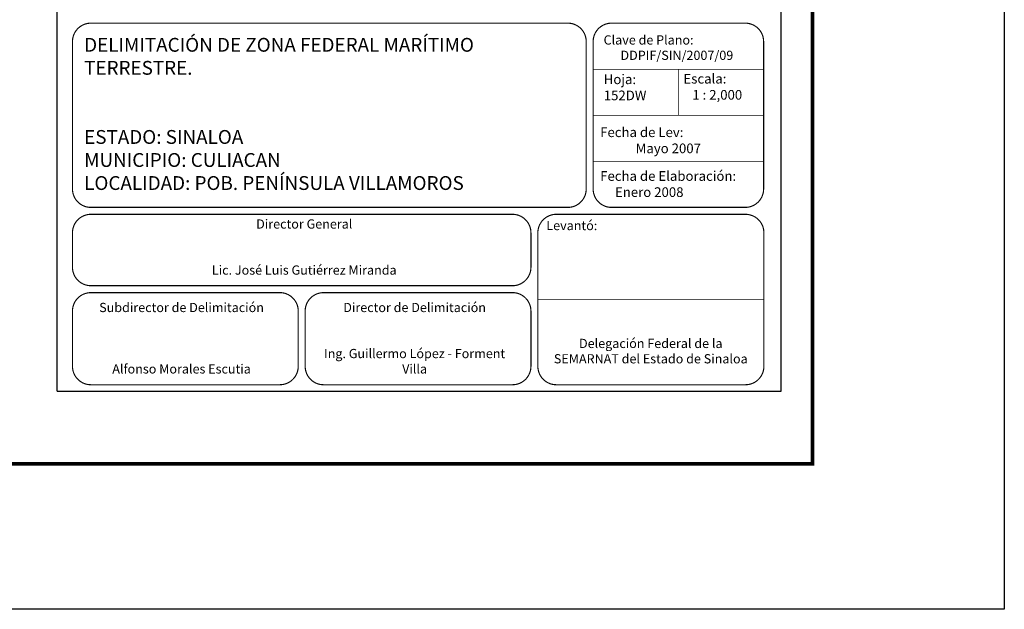
# Model space of a CAD drawing. Units: millimetres. Extents: x 0 to 2529293160181, y 0 to 1053706702311.
# Drawn here: x 277223 to 277650, y 2673363 to 2673619 of the extents above; entities that cross this region are included whole.
import ezdxf

# ---------------------------------------------------------------- set-up
doc = ezdxf.new("R2010")
doc.units = ezdxf.units.MM
doc.linetypes.add('CENTRO1', pattern=[0.44, 0.2, -0.08, 0.08, -0.08])
doc.layers.add('CVL_CUADCON_TIT', color=1, linetype='Continuous')
doc.layers.add('Lomo', color=7, linetype='Continuous')

msp = doc.modelspace()

# ---------------------------------------------------------------- linework, layer by layer
at = {"layer": 'CVL_CUADCON_TIT', "color": 7, "elevation": 2.32}
msp.add_lwpolyline([(275250.49, 2675162.65), (277650.49, 2675162.65), (277650.49, 2673362.65), (275250.49, 2673362.65)], close=True, dxfattribs=at)
at = {"layer": 'CVL_CUADCON_TIT', "color": 7}
msp.add_lwpolyline([(277567.3, 2673425.75, 1.6, 1.6, 0), (275315.45, 2673425.75, 1.6, 1.6, 0), (275315.45, 2675087.06, 1.6, 1.6, 0), (277567.3, 2675087.06, 1.6, 1.6, 0)], format="xyseb", close=True, dxfattribs=at)
at = {"layer": 'Lomo', "color": 7}
for p, q in [((277239.39, 2673457.33, 1.16), (277239.39, 2675054.96, 1.16)), ((277553.68, 2673457.33, 1.16), (277553.68, 2675054.96, 1.16)), ((277239.39, 2673457.33, 1.16), (277553.68, 2673457.33, 1.16))]:
    msp.add_line(p, q, dxfattribs=at)
at = {"layer": 'Lomo', "linetype": 'Continuous', "const_width": 0.5, "elevation": 21.16}
for points in [[(277439.39, 2673537.15), (277254.02, 2673537.15, -0.414214), (277246.02, 2673545.15), (277246.02, 2673609.15, -0.414214), (277254.02, 2673617.15), (277439.39, 2673617.15), (277461.02, 2673617.15, -0.414214), (277469.02, 2673609.15), (277469.02, 2673545.15, -0.414214), (277461.02, 2673537.15)], [(277472.02, 2673609.15, -0.414214), (277480.02, 2673617.15), (277538.02, 2673617.15, -0.414214), (277546.02, 2673609.15), (277546.02, 2673545.15, -0.414214), (277538.02, 2673537.15), (277480.02, 2673537.15, -0.414214), (277472.02, 2673545.15)], [(277472.02, 2673609.15, -0.414214), (277480.02, 2673617.15), (277538.02, 2673617.15, -0.414214), (277546.02, 2673609.15), (277546.02, 2673545.15, -0.414214), (277538.02, 2673537.15), (277480.02, 2673537.15, -0.414214), (277472.02, 2673545.15)], [(277246.02, 2673526.15, -0.414214), (277254.02, 2673534.15), (277437.02, 2673534.15, -0.414214), (277445.02, 2673526.15), (277445.02, 2673511.15, -0.414214), (277437.02, 2673503.15), (277254.02, 2673503.15, -0.414214), (277246.02, 2673511.15)], [(277448.02, 2673526.15, -0.414214), (277456.02, 2673534.15), (277538.14, 2673534.15, -0.414214), (277546.14, 2673526.15), (277546.14, 2673468.15, -0.414214), (277538.14, 2673460.15), (277456.02, 2673460.15, -0.414214), (277448.02, 2673468.15)], [(277246.02, 2673492.15, -0.414214), (277254.02, 2673500.15), (277336.02, 2673500.15, -0.414214), (277344.02, 2673492.15), (277344.02, 2673468.15, -0.414214), (277336.02, 2673460.15), (277254.02, 2673460.15, -0.414214), (277246.02, 2673468.15)], [(277347.02, 2673492.15, -0.414214), (277355.02, 2673500.15), (277437.02, 2673500.15, -0.414214), (277445.02, 2673492.15), (277445.02, 2673468.15, -0.414214), (277437.02, 2673460.15), (277355.02, 2673460.15, -0.414214), (277347.02, 2673468.15)]]:
    msp.add_lwpolyline(points, format="xyb", close=True, dxfattribs=at)
at = {"layer": 'Lomo', "linetype": 'Continuous', "const_width": 0.3}
for points, elevation in [([(277546.02, 2673597.15), (277472.02, 2673597.15)], 1.16), ([(277546.02, 2673597.15), (277472.02, 2673597.15)], 1.16), ([(277509.02, 2673597.15), (277509.02, 2673577.15)], 1.16), ([(277509.02, 2673597.15), (277509.02, 2673577.15)], 1.16), ([(277546.02, 2673577.15), (277472.02, 2673577.15)], 1.16), ([(277546.02, 2673557.15), (277472.02, 2673557.15)], 1.16), ([(277546.14, 2673497.15), (277448.14, 2673497.15)], 21.16)]:
    msp.add_lwpolyline(points, dxfattribs=dict(at, elevation=elevation))

# ---------------------------------------------------------------- texts
at = {"layer": 'Lomo', "linetype": 'CENTRO1'}
for s, insert, char_height, width, attachment_point in [('{\\fArial|b0|i0|c238|p34;DELIMITACI\\fArial|b0|i0|c0|p34;Ó\\fArial|b0|i0|c238|p34;N DE ZONA FEDERAL MAR\\fArial|b0|i0|c0|p34;Í\\fArial|b0|i0|c238|p34;TIMO TERRESTRE.\\P\\P\\PESTADO: SINALOA\\PMUNICIPIO: CULIACAN\\PLOCALIDAD: POB. PENÍNSULA VILLAMOROS}', (277251.1, 2673610.74, 1.16), 6, 214.9144, 1), ('{\\fCentury Gothic|b0|i0|c0|p34;Clave de Plano:\\P      DDPIF/SIN/2007/09}', (277476.55, 2673611.85, 1.16), 4, 66.0608, 1), ('{\\fCentury Gothic|b0|i0|c0|p34;Clave de Plano:\\P      DDPIF/SIN/2007/09}', (277476.55, 2673611.85, 1.16), 4, 66.0608, 1), ('{\\fCentury Gothic|b0|i0|c0|p34;Escala:\\P   1 : 2,000}', (277511.22, 2673595.12, -18.84), 4.2, 65.0712, 1), ('{\\fCentury Gothic|b0|i0|c0|p34;Escala:\\P   1 : 2,000}', (277511.22, 2673595.12, -18.84), 4.2, 65.0712, 1), ('{\\fCentury Gothic|b0|i0|c0|p34;Fecha de Lev:\\P            Mayo 2007}', (277475.08, 2673571.88, 3.48), 4.2, 66.0608, 1), ('{\\fCentury Gothic|b0|i0|c0|p34;Fecha de Elaboración:\\P     Enero 2008}', (277475.08, 2673552.88, 3.48), 4.2, 66.0608, 1), ('{\\fCentury Gothic|b0|i0|c0|p34;Director General\\P\\P\\PLic. José Luis Gutiérrez Miranda}', (277346.63, 2673531.94, 1.16), 4, 182.6342, 2), ('{\\fCentury Gothic|b0|i0|c0|p34;Levantó:}', (277451.71, 2673531.27, 3.48), 4, 98.0068, 1), ('{\\fCentury Gothic|b0|i0|c0|p34;Subdirector de Delimitación\\P\\P\\P\\PAlfonso Morales Escutia}', (277293.37, 2673495.7, 3.48), 4, 90.248, 2), ('\\fCentury Gothic|b0|i0|c0|p34;Director de Delimitación\\P\\P\\PIng. Guillermo López - Forment Villa', (277394.53, 2673495.7, 3.48), 4, 90.248, 2), ('{\\fCentury Gothic|b0|i0|c0|p34;Delegación Federal de la\\PSEMARNAT del Estado de Sinaloa}', (277497.04, 2673474.76, 3.48), 4, 98.0068, 5)]:
    msp.add_mtext(s, dxfattribs=dict(at, insert=insert, char_height=char_height, width=width, attachment_point=attachment_point))
at = {"layer": 'Lomo', "color": 2, "linetype": 'CENTRO1', "insert": (277476.63, 2673594.87, -18.84), "char_height": 4.2, "width": 65.4856, "attachment_point": 1}
msp.add_mtext('{\\fCentury Gothic|b0|i0|c0|p34;\\C256;Hoja:\\P152DW}', dxfattribs=at)

doc.saveas('drawing.dxf')
